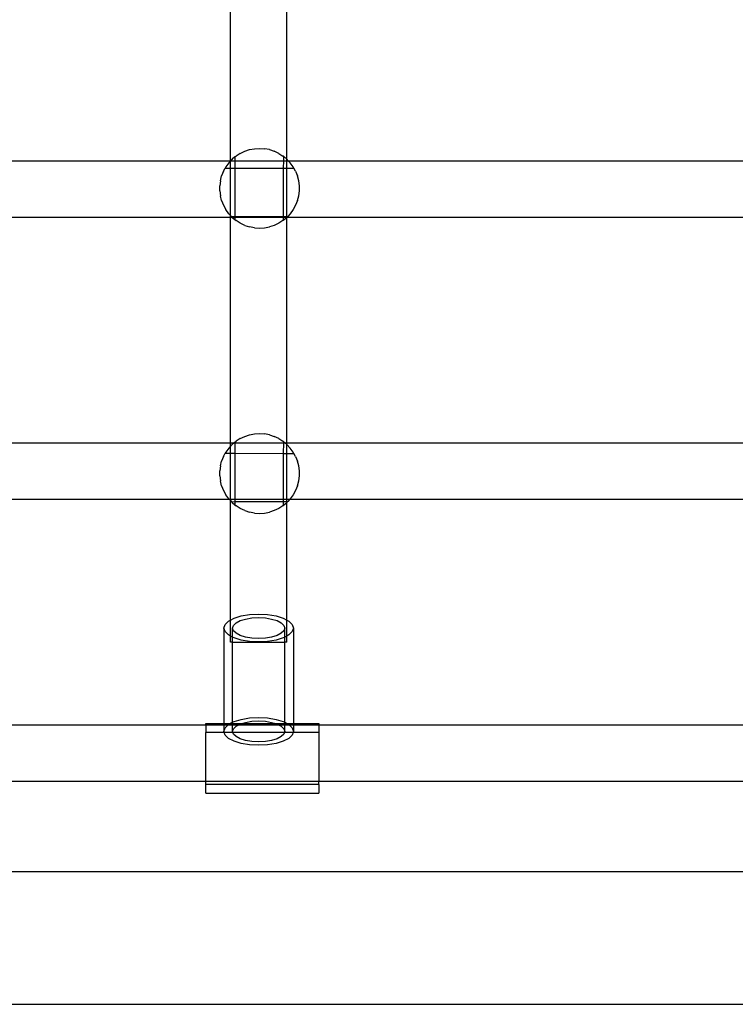
# Model space of a CAD drawing. Units: millimetres. Extents: x -6302 to 6754, y -5874 to 6205.
# Drawn here: x -745 to -517, y -1223 to -908 of the extents above; entities that cross this region are included whole.
import ezdxf

# ---------------------------------------------------------------- set-up
doc = ezdxf.new("R2010")
doc.units = ezdxf.units.MM

msp = doc.modelspace()

# ---------------------------------------------------------------- linework, layer by layer
for p, q in [((-677.67, -953.37), (-677.67, -881.37)), ((-659.69, -952.89), (-659.69, -881.37)), ((-676.24, -952.17), (-675.88, -951.87)), ((-674.53, -951.02), (-675.88, -951.87)), ((-674.53, -951.02), (-673.08, -950.34)), ((-673.08, -950.34), (-671.56, -949.84)), ((-671.56, -949.84), (-670, -949.54)), ((-670, -949.54), (-668.4, -949.44)), ((-668.4, -949.44), (-666.81, -949.54)), ((-665.24, -949.84), (-666.81, -949.54)), ((-665.24, -949.84), (-663.72, -950.34)), ((-662.27, -951.02), (-663.72, -950.34)), ((-662.27, -951.02), (-660.92, -951.87)), ((-660.81, -951.96), (-660.92, -951.87)), ((-659.69, -952.89), (-660.81, -951.96)), ((-660.81, -951.96), (-660.81, -953.37)), ((-825.35, -953.37), (-677.67, -953.37)), ((-678.2, -954.06), (-679.14, -955.35)), ((-677.67, -953.49), (-678.2, -954.06)), ((-677.56, -953.37), (-677.67, -953.49)), ((-677.67, -953.49), (-677.67, -953.37)), ((-677.67, -953.37), (-677.56, -953.37)), ((-677.67, -955.74), (-677.67, -953.49)), ((-677.11, -952.89), (-677.56, -953.37)), ((-677.56, -953.37), (-676.24, -953.37)), ((-676.24, -952.17), (-677.11, -952.89)), ((-676.24, -952.17), (-676.24, -953.37)), ((-676.24, -953.37), (-676.24, -955.74)), ((-676.24, -953.37), (-660.81, -953.37)), ((-660.81, -953.37), (-660.82, -955.75)), ((-660.81, -953.37), (-659.69, -953.37)), ((-659.24, -953.37), (-659.69, -952.89)), ((-659.69, -953.37), (-659.69, -952.89)), ((-659.69, -955.75), (-659.69, -953.37)), ((-659.69, -953.37), (-659.24, -953.37)), ((-658.6, -954.06), (-659.24, -953.37)), ((-659.24, -953.37), (-509.04, -953.37)), ((-657.66, -955.35), (-658.6, -954.06)), ((-680.9, -959.78), (-680.5, -958.23)), ((-679.91, -956.75), (-680.5, -958.23)), ((-679.91, -956.75), (-679.36, -955.74)), ((-679.14, -955.35), (-679.36, -955.74)), ((-679.36, -955.74), (-677.67, -955.74)), ((-677.68, -970.83), (-677.67, -955.74)), ((-677.67, -955.74), (-676.24, -955.74)), ((-676.24, -955.74), (-676.24, -971.16)), ((-676.24, -955.74), (-660.82, -955.75)), ((-660.82, -955.75), (-660.83, -971.15)), ((-660.82, -955.75), (-659.69, -955.75)), ((-659.7, -971.15), (-659.69, -955.75)), ((-659.69, -955.75), (-657.44, -955.75)), ((-657.44, -955.75), (-657.66, -955.35)), ((-656.89, -956.75), (-657.44, -955.75)), ((-656.89, -956.75), (-656.3, -958.23)), ((-655.9, -959.78), (-656.3, -958.23)), ((-680.9, -959.78), (-681.1, -961.37)), ((-681.1, -962.96), (-681.1, -961.37)), ((-655.7, -961.37), (-655.9, -959.78)), ((-655.7, -962.96), (-655.7, -961.37)), ((-681.1, -962.96), (-680.9, -964.55)), ((-680.5, -966.1), (-680.9, -964.55)), ((-656.3, -966.1), (-655.9, -964.55)), ((-655.9, -964.55), (-655.7, -962.96)), ((-680.5, -966.1), (-679.91, -967.58)), ((-679.91, -967.58), (-679.14, -968.98)), ((-656.89, -967.58), (-657.66, -968.98)), ((-656.3, -966.1), (-656.89, -967.58)), ((-678.2, -970.28), (-679.14, -968.98)), ((-677.68, -970.83), (-678.2, -970.28)), ((-677.67, -971.37), (-677.68, -970.83)), ((-677.68, -970.83), (-677.37, -971.17)), ((-658.6, -970.28), (-659.42, -971.15)), ((-657.66, -968.98), (-658.6, -970.28)), ((-826.01, -971.37), (-677.67, -971.37)), ((-677.68, -1043.37), (-677.67, -971.37)), ((-677.67, -971.37), (-677.18, -971.37)), ((-677.37, -971.17), (-676.24, -971.16)), ((-677.37, -971.17), (-677.18, -971.37)), ((-677.18, -971.37), (-677.11, -971.44)), ((-677.18, -971.37), (-676.24, -971.37)), ((-677.11, -971.44), (-676.24, -972.16)), ((-676.24, -971.16), (-660.83, -971.15)), ((-676.24, -971.16), (-676.24, -971.37)), ((-676.24, -971.37), (-676.24, -972.16)), ((-676.24, -971.37), (-660.83, -971.37)), ((-676.24, -972.16), (-675.88, -972.46)), ((-674.53, -973.31), (-675.88, -972.46)), ((-673.08, -973.99), (-674.53, -973.31)), ((-662.27, -973.31), (-663.72, -973.99)), ((-660.92, -972.46), (-662.27, -973.31)), ((-660.83, -972.38), (-660.92, -972.46)), ((-660.83, -971.15), (-660.83, -971.37)), ((-660.83, -971.15), (-659.7, -971.15)), ((-660.83, -971.37), (-660.83, -972.38)), ((-660.83, -971.37), (-659.7, -971.37)), ((-660.83, -972.38), (-659.69, -971.44)), ((-659.7, -971.15), (-659.42, -971.15)), ((-659.7, -971.37), (-659.7, -971.15)), ((-659.69, -971.44), (-659.7, -971.37)), ((-659.7, -971.37), (-659.62, -971.37)), ((-659.7, -1043.37), (-659.69, -971.44)), ((-659.69, -971.44), (-659.62, -971.37)), ((-659.62, -971.37), (-659.42, -971.15)), ((-659.62, -971.37), (-507.99, -971.37)), ((-673.08, -973.99), (-671.56, -974.49)), ((-670, -974.79), (-671.56, -974.49)), ((-670, -974.79), (-668.4, -974.89)), ((-668.4, -974.89), (-666.81, -974.79)), ((-666.81, -974.79), (-665.24, -974.49)), ((-663.72, -973.99), (-665.24, -974.49)), ((-676.24, -1043.17), (-675.88, -1042.87)), ((-674.53, -1042.02), (-675.88, -1042.87)), ((-674.53, -1042.02), (-673.08, -1041.34)), ((-673.08, -1041.34), (-671.56, -1040.84)), ((-671.56, -1040.84), (-670, -1040.54)), ((-670, -1040.54), (-668.4, -1040.44)), ((-668.4, -1040.44), (-666.81, -1040.54)), ((-665.24, -1040.84), (-666.81, -1040.54)), ((-665.24, -1040.84), (-663.72, -1041.34)), ((-662.27, -1042.02), (-663.72, -1041.34)), ((-662.27, -1042.02), (-660.92, -1042.87)), ((-660.81, -1042.96), (-660.92, -1042.87)), ((-660.32, -1043.37), (-660.81, -1042.96)), ((-660.81, -1042.96), (-660.81, -1043.37)), ((-825.32, -1043.37), (-677.68, -1043.37)), ((-678.2, -1045.06), (-679.14, -1046.35)), ((-677.68, -1044.5), (-678.2, -1045.06)), ((-677.68, -1044.5), (-677.68, -1043.37)), ((-677.68, -1043.37), (-676.49, -1043.37)), ((-677.11, -1043.89), (-677.68, -1044.5)), ((-677.68, -1046.74), (-677.68, -1044.5)), ((-676.49, -1043.37), (-677.11, -1043.89)), ((-676.24, -1043.17), (-676.49, -1043.37)), ((-676.49, -1043.37), (-676.24, -1043.37)), ((-676.24, -1043.17), (-676.24, -1043.37)), ((-676.24, -1043.37), (-676.24, -1046.74)), ((-676.24, -1043.37), (-660.81, -1043.37)), ((-660.81, -1043.37), (-660.82, -1046.75)), ((-660.81, -1043.37), (-660.32, -1043.37)), ((-659.69, -1043.89), (-660.32, -1043.37)), ((-660.32, -1043.37), (-659.7, -1043.37)), ((-659.69, -1043.89), (-659.7, -1043.37)), ((-659.7, -1043.37), (-509.07, -1043.37)), ((-659.7, -1046.75), (-659.69, -1043.89)), ((-658.6, -1045.06), (-659.69, -1043.89)), ((-657.66, -1046.35), (-658.6, -1045.06)), ((-680.9, -1050.78), (-680.5, -1049.23)), ((-679.91, -1047.75), (-680.5, -1049.23)), ((-679.91, -1047.75), (-679.36, -1046.74)), ((-679.14, -1046.35), (-679.36, -1046.74)), ((-679.36, -1046.74), (-677.68, -1046.74)), ((-677.68, -1046.74), (-676.24, -1046.74)), ((-677.68, -1061.37), (-677.68, -1046.74)), ((-676.24, -1046.74), (-676.24, -1061.37)), ((-676.24, -1046.74), (-660.82, -1046.75)), ((-660.82, -1046.75), (-660.83, -1061.37)), ((-660.82, -1046.75), (-659.7, -1046.75)), ((-659.7, -1046.75), (-657.44, -1046.75)), ((-659.7, -1061.37), (-659.7, -1046.75)), ((-657.44, -1046.75), (-657.66, -1046.35)), ((-656.89, -1047.75), (-657.44, -1046.75)), ((-656.89, -1047.75), (-656.3, -1049.23)), ((-655.9, -1050.78), (-656.3, -1049.23)), ((-680.9, -1050.78), (-681.1, -1052.37)), ((-681.1, -1053.96), (-681.1, -1052.37)), ((-655.7, -1052.37), (-655.9, -1050.78)), ((-655.7, -1053.96), (-655.7, -1052.37)), ((-681.1, -1053.96), (-680.9, -1055.55)), ((-680.5, -1057.1), (-680.9, -1055.55)), ((-656.3, -1057.1), (-655.9, -1055.55)), ((-655.9, -1055.55), (-655.7, -1053.96)), ((-680.5, -1057.1), (-679.91, -1058.58)), ((-679.91, -1058.58), (-679.14, -1059.98)), ((-656.89, -1058.58), (-657.66, -1059.98)), ((-656.3, -1057.1), (-656.89, -1058.58)), ((-826.02, -1061.37), (-678.1, -1061.39)), ((-678.2, -1061.28), (-679.14, -1059.98)), ((-678.1, -1061.39), (-678.2, -1061.28)), ((-678.1, -1061.39), (-677.68, -1061.37)), ((-678.1, -1061.39), (-677.68, -1061.83)), ((-677.68, -1061.83), (-677.68, -1061.37)), ((-677.68, -1061.37), (-676.24, -1061.37)), ((-677.68, -1099.94), (-677.68, -1061.83)), ((-677.68, -1061.83), (-677.37, -1062.17)), ((-676.24, -1061.37), (-676.24, -1062.16)), ((-676.24, -1061.37), (-660.83, -1061.37)), ((-660.83, -1061.37), (-660.83, -1062.15)), ((-660.83, -1061.37), (-659.7, -1061.37)), ((-659.7, -1062.15), (-659.7, -1061.37)), ((-659.7, -1061.37), (-658.7, -1061.39)), ((-658.7, -1061.39), (-659.42, -1062.15)), ((-658.6, -1061.28), (-658.7, -1061.39)), ((-658.7, -1061.39), (-507.99, -1061.37)), ((-657.66, -1059.98), (-658.6, -1061.28)), ((-677.37, -1062.17), (-676.24, -1062.16)), ((-677.37, -1062.17), (-677.11, -1062.44)), ((-677.11, -1062.44), (-676.24, -1063.16)), ((-676.24, -1062.16), (-660.83, -1062.15)), ((-676.24, -1062.16), (-676.24, -1063.16)), ((-676.24, -1063.16), (-675.88, -1063.46)), ((-674.53, -1064.31), (-675.88, -1063.46)), ((-673.08, -1064.99), (-674.53, -1064.31)), ((-673.08, -1064.99), (-671.56, -1065.49)), ((-663.72, -1064.99), (-665.24, -1065.49)), ((-662.27, -1064.31), (-663.72, -1064.99)), ((-660.92, -1063.46), (-662.27, -1064.31)), ((-660.83, -1063.38), (-660.92, -1063.46)), ((-660.83, -1062.15), (-660.83, -1063.38)), ((-660.83, -1062.15), (-659.7, -1062.15)), ((-660.83, -1063.38), (-659.69, -1062.44)), ((-659.71, -1099.94), (-659.69, -1062.44)), ((-659.7, -1062.15), (-659.42, -1062.15)), ((-659.69, -1062.44), (-659.7, -1062.15)), ((-659.69, -1062.44), (-659.42, -1062.15)), ((-670, -1065.79), (-671.56, -1065.49)), ((-670, -1065.79), (-668.4, -1065.89)), ((-668.4, -1065.89), (-666.81, -1065.79)), ((-666.81, -1065.79), (-665.24, -1065.49)), ((-677.68, -1099.94), (-676.54, -1099.34)), ((-676.54, -1099.34), (-674.24, -1098.64)), ((-674.57, -1100.13), (-672.85, -1099.61)), ((-674.24, -1098.64), (-671.57, -1098.19)), ((-672.85, -1099.61), (-670.84, -1099.27)), ((-671.57, -1098.19), (-668.69, -1098.04)), ((-670.84, -1099.27), (-668.69, -1099.16)), ((-668.69, -1098.04), (-665.82, -1098.19)), ((-668.69, -1099.16), (-666.54, -1099.27)), ((-666.54, -1099.27), (-664.54, -1099.61)), ((-665.82, -1098.19), (-663.14, -1098.64)), ((-664.54, -1099.61), (-662.82, -1100.13)), ((-663.14, -1098.64), (-660.84, -1099.34)), ((-660.84, -1099.34), (-659.71, -1099.94)), ((-679.8, -1102.49), (-679.42, -1101.34)), ((-679.42, -1103.64), (-679.8, -1102.49)), ((-679.8, -1102.49), (-679.8, -1133)), ((-679.42, -1101.34), (-678.31, -1100.26)), ((-678.31, -1100.26), (-677.68, -1099.94)), ((-677.68, -1105.04), (-677.68, -1099.94)), ((-677, -1102.49), (-676.72, -1101.63)), ((-676.72, -1103.35), (-677, -1102.49)), ((-677, -1105.39), (-677, -1102.49)), ((-676.72, -1101.63), (-675.89, -1100.82)), ((-675.89, -1100.82), (-674.57, -1100.13)), ((-662.82, -1100.13), (-661.49, -1100.82)), ((-661.49, -1100.82), (-660.66, -1101.63)), ((-660.66, -1101.63), (-660.38, -1102.49)), ((-660.38, -1102.49), (-660.66, -1103.35)), ((-660.38, -1105.39), (-660.38, -1102.49)), ((-659.71, -1099.94), (-659.08, -1100.26)), ((-659.71, -1105.04), (-659.71, -1099.94)), ((-659.08, -1100.26), (-657.97, -1101.34)), ((-657.97, -1101.34), (-657.59, -1102.49)), ((-657.59, -1102.49), (-657.97, -1103.64)), ((-657.59, -1102.49), (-657.59, -1133)), ((-678.31, -1104.71), (-679.42, -1103.64)), ((-677.68, -1105.04), (-678.31, -1104.71)), ((-677.68, -1106.98), (-677.68, -1105.04)), ((-677, -1105.39), (-677.68, -1105.04)), ((-676.54, -1105.63), (-677, -1105.39)), ((-676.99, -1106.98), (-677, -1105.39)), ((-675.89, -1104.15), (-676.72, -1103.35)), ((-674.24, -1106.34), (-676.54, -1105.63)), ((-674.57, -1104.84), (-675.89, -1104.15)), ((-672.85, -1105.37), (-674.57, -1104.84)), ((-670.84, -1105.7), (-672.85, -1105.37)), ((-668.69, -1105.81), (-670.84, -1105.7)), ((-666.54, -1105.7), (-668.69, -1105.81)), ((-664.54, -1105.37), (-666.54, -1105.7)), ((-662.82, -1104.84), (-664.54, -1105.37)), ((-660.84, -1105.63), (-663.14, -1106.34)), ((-661.49, -1104.15), (-662.82, -1104.84)), ((-660.66, -1103.35), (-661.49, -1104.15)), ((-660.38, -1105.39), (-660.84, -1105.63)), ((-659.71, -1105.04), (-660.38, -1105.39)), ((-660.38, -1106.98), (-660.38, -1105.39)), ((-659.08, -1104.71), (-659.71, -1105.04)), ((-659.71, -1106.98), (-659.71, -1105.04)), ((-657.97, -1103.64), (-659.08, -1104.71)), ((-676.99, -1106.98), (-677.68, -1106.98)), ((-677, -1132.57), (-676.99, -1106.98)), ((-676.99, -1106.98), (-660.38, -1106.98)), ((-671.57, -1106.78), (-674.24, -1106.34)), ((-668.69, -1106.93), (-671.57, -1106.78)), ((-665.82, -1106.78), (-668.69, -1106.93)), ((-663.14, -1106.34), (-665.82, -1106.78)), ((-660.38, -1132.57), (-660.38, -1106.98)), ((-659.71, -1106.98), (-660.38, -1106.98)), ((-671.57, -1131.18), (-668.69, -1131.03)), ((-668.69, -1131.03), (-665.82, -1131.18)), ((-825.29, -1133.37), (-685.52, -1133.38)), ((-685.52, -1133.38), (-685.52, -1133)), ((-685.52, -1133), (-679.8, -1133)), ((-685.52, -1133.38), (-679.8, -1133.37)), ((-685.52, -1133.38), (-685.52, -1135.8)), ((-679.8, -1133), (-677.83, -1133)), ((-679.8, -1133), (-679.8, -1133.37)), ((-679.8, -1133.37), (-679.8, -1135.48)), ((-679.8, -1133.37), (-678.43, -1133.37)), ((-679.42, -1134.33), (-678.43, -1133.37)), ((-678.43, -1133.37), (-678.31, -1133.25)), ((-678.43, -1133.37), (-677, -1133.37)), ((-678.31, -1133.25), (-677.83, -1133)), ((-677.83, -1133), (-677, -1132.57)), ((-677.83, -1133), (-677, -1133)), ((-677, -1132.57), (-676.54, -1132.33)), ((-677, -1133), (-677, -1132.57)), ((-677, -1133.37), (-677, -1133)), ((-677, -1133), (-674.18, -1133)), ((-677, -1135.48), (-677, -1133.37)), ((-677, -1133.37), (-675.05, -1133.37)), ((-676.72, -1134.62), (-675.89, -1133.81)), ((-676.54, -1132.33), (-674.24, -1131.63)), ((-675.89, -1133.81), (-675.05, -1133.37)), ((-675.05, -1133.37), (-674.57, -1133.12)), ((-675.05, -1133.37), (-662.33, -1133.37)), ((-674.57, -1133.12), (-674.18, -1133)), ((-674.24, -1131.63), (-671.57, -1131.18)), ((-674.18, -1133), (-672.85, -1132.59)), ((-674.18, -1133), (-663.2, -1133)), ((-672.85, -1132.59), (-670.84, -1132.26)), ((-670.84, -1132.26), (-668.69, -1132.15)), ((-668.69, -1132.15), (-666.54, -1132.26)), ((-666.54, -1132.26), (-664.54, -1132.59)), ((-665.82, -1131.18), (-663.14, -1131.63)), ((-664.54, -1132.59), (-663.2, -1133)), ((-663.2, -1133), (-662.82, -1133.12)), ((-663.2, -1133), (-660.38, -1133)), ((-663.14, -1131.63), (-660.84, -1132.33)), ((-662.82, -1133.12), (-662.33, -1133.37)), ((-662.33, -1133.37), (-661.49, -1133.81)), ((-662.33, -1133.37), (-660.38, -1133.37)), ((-661.49, -1133.81), (-660.66, -1134.62)), ((-660.84, -1132.33), (-660.38, -1132.57)), ((-660.38, -1132.57), (-659.56, -1133)), ((-660.38, -1133), (-660.38, -1132.57)), ((-660.38, -1133.37), (-660.38, -1133)), ((-660.38, -1133), (-659.56, -1133)), ((-660.38, -1135.48), (-660.38, -1133.37)), ((-660.38, -1133.37), (-658.95, -1133.37)), ((-659.56, -1133), (-659.08, -1133.25)), ((-659.56, -1133), (-657.59, -1133)), ((-659.08, -1133.25), (-658.95, -1133.37)), ((-658.95, -1133.37), (-657.97, -1134.33)), ((-658.95, -1133.37), (-657.59, -1133.37)), ((-657.59, -1133), (-649.52, -1133)), ((-657.59, -1133), (-657.59, -1133.37)), ((-657.59, -1133.37), (-657.59, -1135.48)), ((-657.59, -1133.37), (-649.52, -1133.38)), ((-649.52, -1133), (-649.52, -1133.38)), ((-649.52, -1133.38), (-509.09, -1133.37)), ((-649.52, -1133.38), (-649.52, -1135.8)), ((-679.69, -1135.8), (-685.52, -1135.8)), ((-685.52, -1151.37), (-685.52, -1135.8)), ((-679.8, -1135.48), (-679.42, -1134.33)), ((-679.69, -1135.8), (-679.8, -1135.48)), ((-679.42, -1136.63), (-679.69, -1135.8)), ((-676.9, -1135.8), (-679.69, -1135.8)), ((-678.31, -1137.7), (-679.42, -1136.63)), ((-677, -1135.48), (-676.72, -1134.62)), ((-676.9, -1135.8), (-677, -1135.48)), ((-676.72, -1136.34), (-676.9, -1135.8)), ((-660.49, -1135.8), (-676.9, -1135.8)), ((-675.89, -1137.14), (-676.72, -1136.34)), ((-674.57, -1137.83), (-675.89, -1137.14)), ((-661.49, -1137.14), (-662.82, -1137.83)), ((-660.66, -1136.34), (-661.49, -1137.14)), ((-660.66, -1134.62), (-660.38, -1135.48)), ((-660.49, -1135.8), (-660.66, -1136.34)), ((-660.38, -1135.48), (-660.49, -1135.8)), ((-657.69, -1135.8), (-660.49, -1135.8)), ((-657.97, -1136.63), (-659.08, -1137.7)), ((-657.97, -1134.33), (-657.59, -1135.48)), ((-657.69, -1135.8), (-657.97, -1136.63)), ((-657.59, -1135.48), (-657.69, -1135.8)), ((-649.52, -1135.8), (-657.69, -1135.8)), ((-649.52, -1135.8), (-649.52, -1151.37)), ((-676.54, -1138.62), (-678.31, -1137.7)), ((-674.24, -1139.33), (-676.54, -1138.62)), ((-672.85, -1138.36), (-674.57, -1137.83)), ((-671.57, -1139.77), (-674.24, -1139.33)), ((-670.84, -1138.69), (-672.85, -1138.36)), ((-668.69, -1139.92), (-671.57, -1139.77)), ((-668.69, -1138.8), (-670.84, -1138.69)), ((-666.54, -1138.69), (-668.69, -1138.8)), ((-665.82, -1139.77), (-668.69, -1139.92)), ((-664.54, -1138.36), (-666.54, -1138.69)), ((-663.14, -1139.33), (-665.82, -1139.77)), ((-662.82, -1137.83), (-664.54, -1138.36)), ((-660.84, -1138.62), (-663.14, -1139.33)), ((-659.08, -1137.7), (-660.84, -1138.62)), ((-826.05, -1151.37), (-685.52, -1151.37)), ((-685.52, -1151.37), (-649.52, -1151.37)), ((-685.52, -1152.42), (-685.52, -1151.37)), ((-649.52, -1152.42), (-685.52, -1152.42)), ((-685.52, -1155.21), (-685.52, -1152.42)), ((-649.52, -1151.37), (-508.03, -1151.37)), ((-649.52, -1152.42), (-649.52, -1151.37)), ((-649.52, -1152.42), (-649.52, -1155.21)), ((-685.52, -1155.21), (-649.52, -1155.21)), ((-818.73, -1180.18), (-501.84, -1180.18)), ((-2028.03, -1222.56), (-250.52, -1222.56))]:
    msp.add_line(p, q)

doc.saveas('drawing.dxf')
